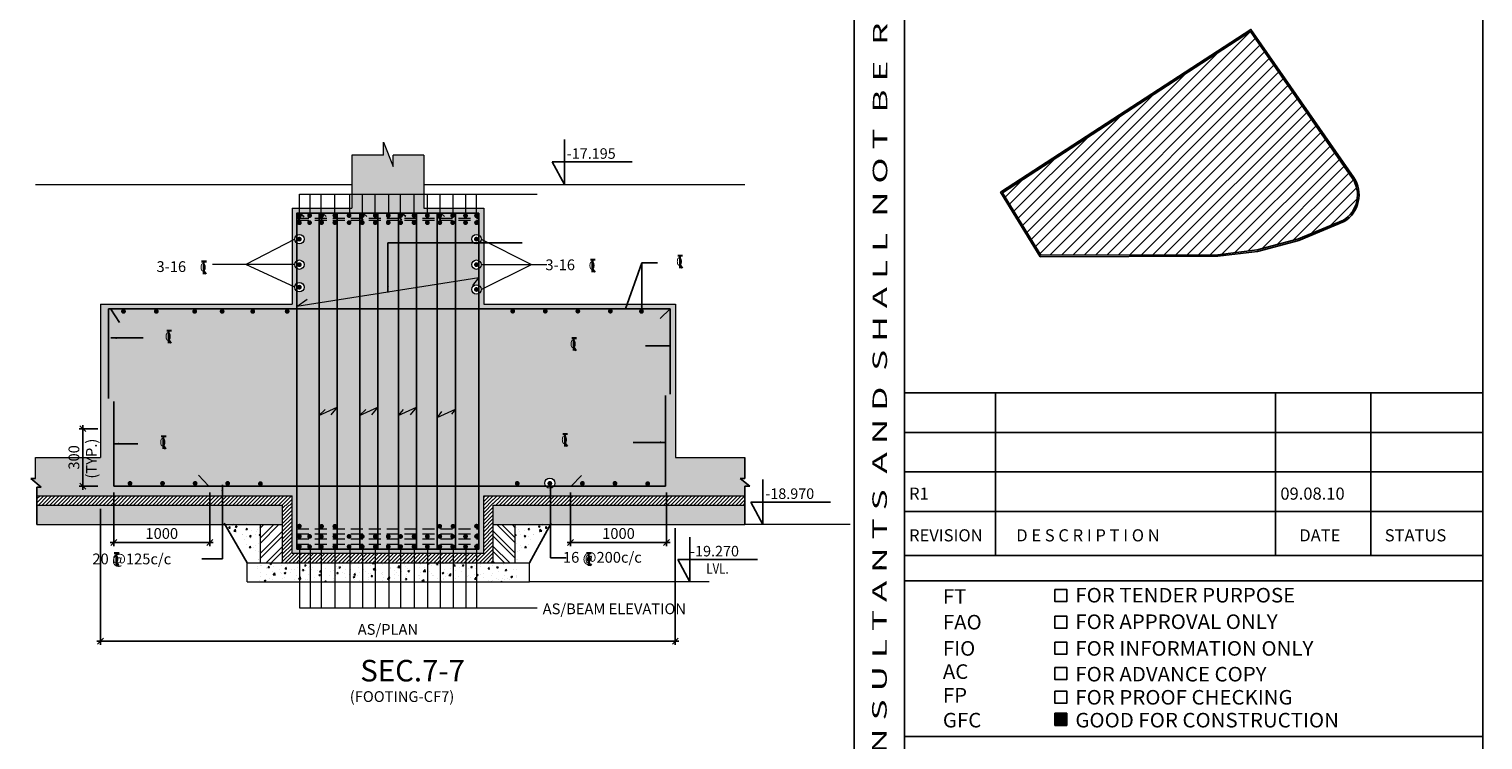
# Model space of a CAD drawing. Units: millimetres. Extents: x -685489 to 1349291, y -8258862 to -2389761.
# Drawn here: x -489401 to -459053, y -8202230 to -8187393 of the extents above; entities that cross this region are included whole.
import ezdxf
from ezdxf.enums import TextEntityAlignment as Align

# ---------------------------------------------------------------- set-up
doc = ezdxf.new("R2010")
doc.units = ezdxf.units.MM
doc.header["$LTSCALE"] = 1000
doc.header["$MEASUREMENT"] = 0
doc.header["$PDMODE"] = 35
doc.linetypes.add('HIDDEN', pattern=[0.375, 0.25, -0.125])
doc.layers.get('0').update_dxf_attribs({"linetype": 'CONTINUOUS'})
doc.layers.get('Defpoints').update_dxf_attribs({"linetype": 'CONTINUOUS'})
for name, color, linetype, lineweight in [('BEAM', 4, 'CONTINUOUS', 0), ('dim', 3, 'CONTINUOUS', 0), ('dim st', 3, 'CONTINUOUS', 9)]:
    doc.layers.add(name, color=color, linetype=linetype, lineweight=lineweight)
for name, color, linetype in [('BORDER', 5, 'CONTINUOUS'), ('COL DIM', 3, 'CONTINUOUS'), ('COLDIM', 3, 'CONTINUOUS'), ('GRID DIMEN', 3, 'CONTINUOUS'), ('HATCH', 33, 'CONTINUOUS'), ('LINE', 4, 'CONTINUOUS'), ('LOGO', 1, 'CONTINUOUS'), ('PEDESTAL', 3, 'CONTINUOUS'), ('RETAINING WALL', 1, 'CONTINUOUS'), ('RF', 1, 'CONTINUOUS'), ('SHADE', 252, 'CONTINUOUS'), ('TEXT', 2, 'CONTINUOUS'), ('TEXTT1', 2, 'CONTINUOUS')]:
    doc.layers.add(name, color=color, linetype=linetype)
doc.styles.add('KD', font='romand.shx', dxfattribs={"width": 0.8, "height": 225})
doc.styles.add('RAWAT', font='romand.shx', dxfattribs={"height": 115})
doc.styles.add('RD', font='romand.shx', dxfattribs={"height": 225})
doc.styles.add('RT', font='romant.shx', dxfattribs={"height": 300})
doc.linetypes.add('ZIGZAG', pattern='A,0.0001,-0.2,[131,ltypeshp.shx,S=0.2,R=0,X=-0.2,Y=0],-0.4,[131,ltypeshp.shx,S=0.2,R=180,X=0.2,Y=0],-0.2', length=0.8001)
doc.dimstyles.new('GR2', dxfattribs={"dimtxt": 225, "dimasz": 125, "dimexe": 75, "dimexo": 75, "dimgap": 75, "dimtad": 1, "dimdec": 0, "dimzin": 3, "dimdsep": 46, "dimtxsty": 'RD', "dimblk1": 'OBLIQUE', "dimblk2": 'OBLIQUE', "dimsah": 1, "dimcen": 0.0625, "dimdle": 75, "dimclrd": 3, "dimclre": 3, "dimclrt": 2, "dimadec": 0, "dimazin": 0, "dimtfac": 1, "dimtdec": 0, "dimtix": 1, "dimtmove": 0, "dimatfit": 3, "dimfxl": 0, "dimtolj": 1, "dimtzin": 0, "dimarcsym": 0})

# ---------------------------------------------------------------- blocks, each defined once
blk = doc.blocks.new('_OBLIQUE')
at = {"color": 0, "linetype": 'ByBlock'}
blk.add_line((-0.5, -0.5), (0.5, 0.5), dxfattribs=at)
blk = doc.blocks.new('T')
at = {"layer": 'LINE'}
for p, q in [((-27, 79), (39, 79)), ((-27, 72), (39, 72)), ((-2, 70), (-2, -99)), ((5, 70), (5, -99)), ((1, -61), (31, -100)), ((7, -57), (36, -96))]:
    blk.add_line(p, q, dxfattribs=at)
at = {"layer": 'LINE', "style": 'RAWAT'}
blk.add_text('0', height=115, dxfattribs=at).set_placement((-50, -63))
blk = doc.blocks.new('A$C685272DB')
at = {"layer": 'HATCH', "xscale": 1.5, "yscale": 1.5, "zscale": 45.73800000000001}
blk.add_blockref('T', (51, 150), dxfattribs=at)
blk = doc.blocks.new('*D1378')
at = {"layer": 'Defpoints', "color": 0}
for p in [(-487631, -8196992, 0), (-485631, -8196992, 0), (-485631, -8198109)]:
    blk.add_point(p, dxfattribs=at)
at = {"layer": 'LINE', "color": 3, "lineweight": -2}
for p, q in [((-487631, -8197067), (-487631, -8198184)), ((-485631, -8197067), (-485631, -8198184)), ((-487706, -8198109), (-485556, -8198109))]:
    blk.add_line(p, q, dxfattribs=at)
at = {"layer": 'LINE', "color": 3, "lineweight": -2, "xscale": 125, "yscale": 125, "zscale": 125, "rotation": 180}
blk.add_blockref('_OBLIQUE', (-487631, -8198109), dxfattribs=at)
at = {"layer": 'LINE', "color": 3, "lineweight": -2, "xscale": 125, "yscale": 125, "zscale": 125}
blk.add_blockref('_OBLIQUE', (-485631, -8198109), dxfattribs=at)
at = {"layer": 'LINE', "color": 2, "insert": (-486631, -8197921), "char_height": 225, "attachment_point": 5, "style": 'RD'}
blk.add_mtext('\\A1;1000', dxfattribs=at)
blk = doc.blocks.new('*D1379')
at = {"layer": 'Defpoints', "color": 0}
for p in [(-478097, -8196992, 0), (-476097, -8196992, 0), (-478097, -8198109)]:
    blk.add_point(p, dxfattribs=at)
at = {"layer": 'LINE', "color": 3, "lineweight": -2}
for p, q in [((-478097, -8197067), (-478097, -8198184)), ((-476097, -8197067), (-476097, -8198184)), ((-476022, -8198109), (-478172, -8198109))]:
    blk.add_line(p, q, dxfattribs=at)
at = {"layer": 'LINE', "color": 3, "lineweight": -2, "xscale": 125, "yscale": 125, "zscale": 125, "rotation": 180}
blk.add_blockref('_OBLIQUE', (-478097, -8198109), dxfattribs=at)
at = {"layer": 'LINE', "color": 3, "lineweight": -2, "xscale": 125, "yscale": 125, "zscale": 125}
blk.add_blockref('_OBLIQUE', (-476097, -8198109), dxfattribs=at)
at = {"layer": 'LINE', "color": 2, "insert": (-477097, -8197921), "char_height": 225, "attachment_point": 5, "style": 'RD'}
blk.add_mtext('\\A1;1000', dxfattribs=at)
blk = doc.blocks.new('*D1380')
at = {"layer": 'Defpoints', "color": 0}
for p in [(-488278, -8195733), (-487893, -8195733, 0), (-487893, -8196933, 0)]:
    blk.add_point(p, dxfattribs=at)
at = {"layer": 'PEDESTAL', "color": 3, "lineweight": -2}
for p, q in [((-487968, -8195733), (-488353, -8195733)), ((-488278, -8197008), (-488278, -8195658)), ((-487968, -8196933), (-488353, -8196933))]:
    blk.add_line(p, q, dxfattribs=at)
at = {"layer": 'PEDESTAL', "color": 3, "lineweight": -2, "xscale": 125, "yscale": 125, "zscale": 125}
for p, rotation in [((-488278, -8195733), 90), ((-488278, -8196933), 270)]:
    blk.add_blockref('_OBLIQUE', p, dxfattribs=dict(at, rotation=rotation))
at = {"layer": 'PEDESTAL', "color": 2, "insert": (-488465, -8196333), "char_height": 225, "attachment_point": 5, "rotation": 90, "style": 'RD'}
blk.add_mtext('\\A1;300', dxfattribs=at)
blk = doc.blocks.new('*D1381')
at = {"layer": 'Defpoints', "color": 0}
for p in [(-487911, -8197333, -95), (-475911, -8197733, -73), (-475911, -8200170)]:
    blk.add_point(p, dxfattribs=at)
at = {"layer": 'PEDESTAL', "color": 3, "lineweight": -2}
for p, q in [((-487911, -8197408), (-487911, -8200245)), ((-475911, -8197808), (-475911, -8200245)), ((-487986, -8200170), (-475836, -8200170))]:
    blk.add_line(p, q, dxfattribs=at)
at = {"layer": 'PEDESTAL', "color": 3, "lineweight": -2, "xscale": 125, "yscale": 125, "zscale": 125, "rotation": 180}
blk.add_blockref('_OBLIQUE', (-487911, -8200170), dxfattribs=at)
at = {"layer": 'PEDESTAL', "color": 3, "lineweight": -2, "xscale": 125, "yscale": 125, "zscale": 125}
blk.add_blockref('_OBLIQUE', (-475911, -8200170), dxfattribs=at)
at = {"layer": 'PEDESTAL', "color": 2, "insert": (-481911, -8199923), "char_height": 225, "attachment_point": 5, "style": 'RD'}
blk.add_mtext('\\A1;AS/PLAN', dxfattribs=at)

msp = doc.modelspace()

# ---------------------------------------------------------------- hatches: boundary and pattern name
at = {"layer": 'COL DIM', "ltscale": 350}
h = msp.add_hatch(dxfattribs=at)
h.set_pattern_fill('AR-CONC', color=256, scale=50, style=0)
h.set_pattern_definition([(50, (229231.87, -11495.35), (358.630091, -31.376067), [37.5, -412.5]), (355, (229231.87, -11495.35), (-69.375667, 376.096067), [30, -330]), (100.4514, (229261.75, -11497.97), (289.254691, 344.719771), [31.870095, -350.571056]), (46.1842, (229231.87, -11395.35), (533.620524, -82.759507), [56.25, -618.75]), (96.6356, (229276.34, -11402.25), (467.331353, 487.058935), [47.805144, -525.8565]), (351.1842, (229231.87, -11395.35), (467.330973, 487.0593), [45, -495]), (21, (229281.87, -11420.35), (298.453526, -201.309445), [37.5, -412.5]), (326, (229281.87, -11420.35), (121.657666, 362.575023), [30, -330]), (71.4514, (229306.74, -11437.13), (420.111314, 161.265248), [31.870095, -350.571056]), (37.5, (229231.87, -11495.35), (6.0799277, 166.446927), [0, -326, 0, -335, 0, -331.25]), (7.5, (229231.87, -11495.35), (131.5347687, 197.205856), [0, -191, 0, -318.5, 0, -126.25]), (327.5, (229120.37, -11495.35), (266.911218, -11.2774359), [0, -125, 0, -390, 0, -517.5]), (317.5, (229070.37, -11495.35), (291.593085, 50.052491), [0, -162.5, 0, -259, 0, -367.5])])
h.paths.add_polyline_path([(-484110.9, -8197733.1), (-484110.9, -8197337.1), (-489240, -8197333.6), (-489240.3, -8197733.1)])
h.paths.add_polyline_path([(-479710.9, -8197340), (-479710.9, -8197733.1), (-474459.5, -8197733.1), (-474459.5, -8197343.6)])
h = msp.add_hatch(dxfattribs=at)
h.set_pattern_fill('AR-CONC', color=256, scale=50, style=0)
h.set_pattern_definition([(50, (-201659.12, -130877.64), (358.630091, -31.376067), [37.5, -412.5]), (355, (-201659.12, -130877.64), (-69.375667, 376.096067), [30, -330]), (100.4514, (-201629.24, -130880.26), (289.254691, 344.719771), [31.870095, -350.571056]), (46.1842, (-201659.12, -130777.64), (533.620524, -82.759507), [56.25, -618.75]), (96.6356, (-201614.66, -130784.54), (467.331353, 487.058935), [47.805144, -525.8565]), (351.1842, (-201659.1, -130777.64), (467.330973, 487.0593), [45, -495]), (21, (-201609.12, -130802.64), (298.453526, -201.309445), [37.5, -412.5]), (326, (-201609.12, -130802.64), (121.657666, 362.575023), [30, -330]), (71.4514, (-201584.25, -130819.42), (420.111314, 161.265248), [31.870095, -350.571056]), (37.5, (-201659.12, -130877.64), (6.0799277, 166.446927), [0, -326, 0, -335, 0, -331.25]), (7.5, (-201659.12, -130877.64), (131.5347687, 197.205856), [0, -191, 0, -318.5, 0, -126.25]), (327.5, (-201770.62, -130877.64), (266.911218, -11.2774359), [0, -125, 0, -390, 0, -517.5]), (317.5, (-201820.62, -130877.64), (291.593085, 50.052491), [0, -162.5, 0, -259, 0, -367.5])])
h.paths.add_polyline_path([(-484570.9, -8197705.1), (-485325.3, -8197705.1), (-484643.8, -8198505.1), (-484570.9, -8198505.1)])
h = msp.add_hatch(dxfattribs=at)
h.set_pattern_fill('AR-CONC', color=256, scale=50, style=0)
h.set_pattern_definition([(130, (-762167.94, -130877.64), (-358.630091, -31.376067), [37.5, -412.5]), (185, (-762167.94, -130877.64), (69.375667, 376.096067), [30, -330]), (79.5486, (-762197.83, -130880.26), (-289.254691, 344.719771), [31.870095, -350.571056]), (133.8158, (-762167.94, -130777.64), (-533.620524, -82.759507), [56.25, -618.75]), (83.3644, (-762212.4, -130784.54), (-467.331353, 487.058935), [47.805144, -525.8565]), (188.8158, (-762167.94, -130777.64), (-467.330973, 487.0593), [45, -495]), (159, (-762217.94, -130802.64), (-298.453526, -201.309445), [37.5, -412.5]), (214, (-762217.94, -130802.64), (-121.657666, 362.575023), [30, -330]), (108.5486, (-762242.8, -130819.42), (-420.111314, 161.265248), [31.870095, -350.571056]), (142.5, (-762167.94, -130877.64), (-6.0799277, 166.446927), [0, -326, 0, -335, 0, -331.25]), (172.5, (-762167.94, -130877.64), (-131.5347687, 197.205856), [0, -191, 0, -318.5, 0, -126.25]), (212.5, (-762056.44, -130877.64), (-266.911218, -11.2774359), [0, -125, 0, -390, 0, -517.5]), (222.5, (-762006.44, -130877.64), (-291.593085, 50.052491), [0, -162.5, 0, -259, 0, -367.5])])
h.paths.add_polyline_path([(-479256.1, -8197705.1), (-478501.8, -8197705.1), (-479183.3, -8198505.1), (-479256.1, -8198505.1)])
h = msp.add_hatch(dxfattribs=at)
h.set_pattern_fill('AR-CONC', color=256, scale=50, style=0)
h.set_pattern_definition([(50, (-407853.42, -149480.16), (358.630091, -31.376067), [37.5, -412.5]), (355, (-407853.42, -149480.16), (-69.375667, 376.096067), [30, -330]), (100.4514, (-407823.53, -149482.78), (289.254691, 344.719771), [31.870095, -350.571056]), (46.1842, (-407853.4, -149380.16), (533.620524, -82.759507), [56.25, -618.75]), (96.6356, (-407808.95, -149387.06), (467.331353, 487.058935), [47.805144, -525.8565]), (351.1842, (-407853.4, -149380.16), (467.330973, 487.0593), [45, -495]), (21, (-407803.42, -149405.16), (298.453526, -201.309445), [37.5, -412.5]), (326, (-407803.42, -149405.16), (121.657666, 362.575023), [30, -330]), (71.4514, (-407778.55, -149421.94), (420.111314, 161.265248), [31.870095, -350.571056]), (37.5, (-407853.42, -149480.16), (6.0799277, 166.446927), [0, -326, 0, -335, 0, -331.25]), (7.5, (-407853.42, -149480.16), (131.5347687, 197.205856), [0, -191, 0, -318.5, 0, -126.25]), (327.5, (-407964.92, -149480.16), (266.911218, -11.2774359), [0, -125, 0, -390, 0, -517.5]), (317.5, (-408014.92, -149480.16), (291.593085, 50.052491), [0, -162.5, 0, -259, 0, -367.5])])
h.paths.add_polyline_path([(-479183.3, -8198533.1), (-484643.8, -8198533.1), (-484643.8, -8198933.1), (-479183.3, -8198933.1)])
at = {"layer": 'COLDIM'}
h = msp.add_hatch(dxfattribs=at)
h.set_pattern_fill('ANSI31', color=6, scale=53.030303, style=0)
h.set_pattern_definition([(45, (-692012.9, -7372383.16), (-119.056426, 119.056426), [])])
h.paths.add_polyline_path([(-464589.1, -8192101.5), (-463765.6, -8192001.6), (-462903.5, -8191771.8), (-461964.5, -8191382.7, 0.4230894), (-461776.6, -8190508.8), (-463904.1, -8187444.1), (-469078.9, -8190809.8), (-468280.5, -8192111.6)])
at = {"layer": 'dim'}
h = msp.add_hatch(dxfattribs=at)
h.set_pattern_fill('ANSI31', color=256, scale=450, style=0)
h.set_pattern_definition([(45, (229231.867, -11495.354), (-39.77475644, 39.77475644), [])])
h.paths.add_polyline_path([(-483910.9, -8197333.6), (-483910.9, -8197133.1), (-489240, -8197133.1), (-489240, -8197333.6)])
h.paths.add_polyline_path([(-479710.9, -8197133.1), (-479710.9, -8197333.6), (-474459.5, -8197333.6), (-474459.5, -8197133.1)])
h = msp.add_hatch(dxfattribs=at)
h.set_pattern_fill('ANSI31', color=256, scale=450, style=0)
h.set_pattern_definition([(45, (-407853.42, -149480.165), (-39.77475644, 39.77475644), [])])
h.paths.add_polyline_path([(-479710.9, -8197133.1), (-479910.9, -8197133.1), (-479910.9, -8198333.1), (-483910.9, -8198333.1), (-483910.9, -8197333.1), (-484110.9, -8197333.1), (-484110.9, -8198533.1), (-479710.9, -8198533.1)])
h = msp.add_hatch(dxfattribs=at)
h.set_pattern_fill('ANSI32', color=256, scale=600, style=0)
h.set_pattern_definition([(45, (-407853.42, -149480.16), (-159.099026, 159.099026), []), (45, (-407747.35, -149480.16), (-159.099026, 159.099026), [])])
h.paths.add_polyline_path([(-484110.9, -8197733.1), (-484570.9, -8197733.1), (-484570.9, -8198533.1), (-484110.9, -8198533.1)])
h = msp.add_hatch(dxfattribs=at)
h.set_pattern_fill('ANSI32', color=256, scale=600, style=0)
h.set_pattern_definition([(135, (-555968.82, -149480.16), (159.099026, 159.099026), []), (135, (-556074.89, -149480.16), (159.099026, 159.099026), [])])
h.paths.add_polyline_path([(-479711.3, -8197733.1), (-479251.3, -8197733.1), (-479251.3, -8198533.1), (-479711.3, -8198533.1)])
msp.add_hatch(color=6, dxfattribs=at).paths.add_polyline_path([(-467742, -8201673.8), (-467988.1, -8201673.8), (-467988.1, -8201928.3), (-467742, -8201928.3)])
at = {"layer": 'SHADE'}
h = msp.add_hatch(color=256, dxfattribs=at)
h.paths.add_polyline_path([(-481161.7, -8190021.8), (-481801.9, -8190021.8), (-481801.9, -8190262.9), (-481999.6, -8189752.3), (-481999.6, -8190021.8), (-482661.7, -8190021.8), (-482661.7, -8190840), (-481161.7, -8190840)])
h.paths.add_polyline_path([(-481890.8, -8190840), (-482173.7, -8190840), (-482173.7, -8191133.1), (-481890.8, -8191133.1)])
h.paths.add_polyline_path([(-482173.7, -8190840), (-482438.9, -8190840), (-482438.9, -8191133.1), (-482173.7, -8191133.1)])
h.paths.add_polyline_path([(-482438.9, -8190840), (-482661.7, -8190840), (-482661.7, -8191133.1), (-482438.9, -8191133.1)])
h.paths.add_polyline_path([(-481645.5, -8190840), (-481890.8, -8190840), (-481890.8, -8191133.1), (-481645.5, -8191133.1)])
h.paths.add_polyline_path([(-481360.3, -8190840), (-481645.5, -8190840), (-481645.5, -8191133.1), (-481360.3, -8191133.1)])
h.paths.add_polyline_path([(-481161.7, -8190840), (-481360.3, -8190840), (-481360.3, -8191133.1), (-481161.7, -8191133.1)])
h = msp.add_hatch(color=256, dxfattribs=at)
h.paths.add_polyline_path([(-475910.9, -8193133.1), (-479910.9, -8193133.1), (-479910.9, -8192800.9), (-479964.9, -8192827.5, -1), (-480160.6, -8192827.5, -1), (-479964.9, -8192827.5), (-479910.9, -8192800.9), (-479910.9, -8192309.8), (-479964.9, -8192309.8, -1), (-480160.6, -8192309.8, -1), (-479964.9, -8192309.8), (-479910.9, -8192309.8), (-479910.9, -8191803.9), (-479964.9, -8191776.5, -1), (-480160.6, -8191776.5, -1), (-479964.9, -8191776.5), (-479910.9, -8191803.9), (-479910.9, -8191133.1), (-483910.9, -8191133.1), (-483910.9, -8191805.1), (-483856.3, -8191776.5, -1), (-483660.6, -8191776.5, -1), (-483856.3, -8191776.5), (-483910.9, -8191805.1), (-483910.9, -8192309.8), (-483856.3, -8192309.8, -1), (-483660.6, -8192309.8, -1), (-483856.3, -8192309.8), (-483910.9, -8192309.8), (-483910.9, -8192755.2), (-483856.3, -8192780.4, -1), (-483660.6, -8192780.4, -1), (-483856.3, -8192780.4), (-483910.9, -8192755.2), (-483910.9, -8193133.1), (-487910.9, -8193133.1), (-487910.9, -8196333.1), (-489264.4, -8196333.1), (-489264.4, -8196769.9), (-489362.4, -8196769.9), (-489150, -8196954.1), (-489239.9, -8196955.1), (-489240, -8197133.1), (-483910.9, -8197133.1), (-483910.9, -8198333.1), (-479910.9, -8198333.1), (-479910.9, -8197133.1), (-474459.5, -8197133.1), (-474459.5, -8196934.1), (-474358.6, -8196934.1), (-474557.5, -8196769.9), (-474459.5, -8196769.9), (-474459.5, -8196333.1), (-475910.9, -8196333.1)])
h.paths.add_polyline_path([(-478026.8, -8194054.4), (-478037.3, -8194040.4), (-478037.3, -8193837.4), (-478026.8, -8193837.4)], flags=0)
h.paths.add_polyline_path([(-478210, -8195838.4), (-478210, -8196055.4), (-478220.5, -8196041.4), (-478220.5, -8195838.4)], flags=0)
h.paths.add_polyline_path([(-478426.5, -8196869.4, -1), (-478635.4, -8196869.4, -1)], flags=16)
h.paths.add_polyline_path([(-486491.1, -8193885.8), (-486491.1, -8193682.8), (-486480.6, -8193682.8), (-486480.6, -8193899.8)], flags=0)
h.paths.add_polyline_path([(-486592.8, -8195888.9), (-486592.8, -8196105.9), (-486603.3, -8196091.9), (-486603.3, -8195888.9)], flags=0)
h.paths.add_polyline_path([(-478311.3, -8196094.2), (-478110, -8196094.2), (-478110, -8195835.5), (-478311.3, -8195835.5)], flags=8)
h.paths.add_polyline_path([(-486694.1, -8196144.7), (-486492.9, -8196144.7), (-486492.9, -8195886), (-486694.1, -8195886)], flags=8)
h.paths.add_polyline_path([(-486581.9, -8193938.7), (-486380.7, -8193938.7), (-486380.7, -8193679.9), (-486581.9, -8193679.9)], flags=8)
h.paths.add_polyline_path([(-478128.1, -8194093.2), (-477926.9, -8194093.2), (-477926.9, -8193834.5), (-478128.1, -8193834.5)], flags=8)
h.paths.add_polyline_path([(-488633.9, -8196678.3), (-488633.9, -8195987.3), (-488296.4, -8195987.3), (-488296.4, -8196678.3)], flags=24)
h.paths.add_polyline_path([(-487825.9, -8196828.9), (-487825.9, -8195703.9), (-488340.2, -8195703.9), (-488340.2, -8196828.9)], flags=24)
h.paths.add_polyline_path([(-478604.1, -8194227.9), (-476504.1, -8194227.9), (-476504.1, -8193713.7), (-478604.1, -8193713.7)], flags=24)
h.paths.add_polyline_path([(-487057.9, -8194073.3), (-484957.9, -8194073.3), (-484957.9, -8193559.1), (-487057.9, -8193559.1)], flags=24)
h.paths.add_polyline_path([(-487203.3, -8196279.4), (-485071.1, -8196279.4), (-485071.1, -8195765.1), (-487203.3, -8195765.1)], flags=24)
h.paths.add_polyline_path([(-478819.8, -8196251.3), (-476687.7, -8196251.3), (-476687.7, -8195737), (-478819.8, -8195737)], flags=24)

# ---------------------------------------------------------------- linework, layer by layer
at = {"layer": 'BEAM'}
for p, q in [((-481999.6, -8189752.3, 69.2), (-481801.9, -8190262.9, 69.2)), ((-481999.6, -8190021.8, 69.2), (-481999.6, -8189752.3, 69.2)), ((-481999.6, -8190021.8, 69.2), (-482661.7, -8190021.8, 69.2)), ((-481801.9, -8190262.9, 69.2), (-481801.9, -8190021.8, 69.2)), ((-481161.7, -8190021.8, 69.2), (-481801.9, -8190021.8, 69.2)), ((-489265.4, -8190633.6, 13.6), (-482661.7, -8190633.7, -21.4)), ((-481161.7, -8190633.7, -29.4), (-474460.4, -8190633.8, -64.9))]:
    msp.add_line(p, q, dxfattribs=at)
at = {"layer": 'BEAM', "linetype": 'Continuous'}
for p, q in [((-482661.7, -8190021.8, 69.2), (-482661.7, -8191133.1, 69.2)), ((-481161.7, -8190021.8, 69.2), (-481161.7, -8191133.1, 69.2)), ((-483910.9, -8191133.1, 203.6), (-483910.9, -8193133.1, 203.6)), ((-483910.9, -8191133.1, 153.2), (-482661.7, -8191133.1, 69.2)), ((-481161.7, -8191133.1, 69.2), (-479910.9, -8191133.1, 91.7)), ((-479910.9, -8191133.1, 203.6), (-479910.9, -8193133.1, 203.6)), ((-487910.9, -8193133.1, 203.6), (-487910.9, -8196333.1, 203.6)), ((-487910.9, -8193133.1, 203.6), (-483910.9, -8193133.1, 94.1)), ((-479910.9, -8193133.1, 91.7), (-475910.9, -8193133.1, 203.6)), ((-475910.9, -8193133.1, 203.6), (-475910.9, -8196333.1, 203.6)), ((-489264.4, -8196333.1, 203.6), (-487910.9, -8196333.1, 203.6)), ((-489264.4, -8196769.9, 203.6), (-489264.4, -8196333.1, 203.6)), ((-475910.9, -8196333.1, 203.6), (-474459.5, -8196333.1, 203.6)), ((-489240, -8197133.1, 203.6), (-483910.9, -8197133.1, 203.6)), ((-489240, -8197333.1, 203.6), (-484110.9, -8197333.1, 203.6)), ((-484110.9, -8198533.1, 203.6), (-484110.9, -8197333.1, 203.6)), ((-483910.9, -8198333.1, 203.6), (-483910.9, -8197133.1, 203.6)), ((-479910.9, -8197133.1, 203.6), (-474459.5, -8197133.1, 203.6)), ((-479910.9, -8198333.1, 203.6), (-479910.9, -8197133.1, 203.6)), ((-479710.9, -8197333.1, 203.6), (-474459.5, -8197333.1, 203.6)), ((-479710.9, -8198533.1, 203.6), (-479710.9, -8197333.1, 203.6)), ((-489240.3, -8197733.1, 203.6), (-484110.9, -8197733.1, 203.6)), ((-484570.9, -8198533.1, 203.6), (-484570.9, -8197733.1, 203.6)), ((-479710.9, -8197733.1, 203.6), (-474459.5, -8197733.1, 203.6)), ((-479251.3, -8198533.1, 203.6), (-479251.3, -8197733.1, 203.6)), ((-483910.9, -8198333.1, 203.6), (-479910.9, -8198333.1, 203.6)), ((-484849, -8198533.1, 203.6), (-478958.5, -8198533.1, 203.6)), ((-484849, -8198933.1, 203.6), (-484849, -8198533.1, 203.6)), ((-478958.5, -8198933.1, 203.6), (-478958.5, -8198533.1, 203.6)), ((-484849, -8198933.1, 203.6), (-478958.5, -8198933.1, 203.6))]:
    msp.add_line(p, q, dxfattribs=at)
at = {"layer": 'BEAM', "color": 6, "linetype": 'HIDDEN'}
for p, q in [((-483810.9, -8191341.3, 196.9), (-480010.9, -8191341.3, -58.5)), ((-483810.9, -8191382.9, 196.9), (-480010.9, -8191382.9, -58.5)), ((-483810.9, -8197822.3, 254.1), (-480010.9, -8197822.3, 254.1)), ((-483810.9, -8197928.3, 254.1), (-480010.9, -8197928.3, 254.1)), ((-483810.9, -8198034.4, 254.1), (-480010.9, -8198034.4, 254.1)), ((-483810.9, -8198140.4, 254.1), (-480010.9, -8198140.4, 254.1))]:
    msp.add_line(p, q, dxfattribs=at)
at = {"layer": 'BORDER'}
for p, q in [((-472179.2, -8224334.5, -67.2), (-472179.2, -8161334.5, -67.2)), ((-471128.4, -8224334.5, -67.2), (-471128.4, -8161334.5, -67.2)), ((-471128.4, -8194988.4, -67.2), (-459053.4, -8194988.4, -67.2)), ((-459053.4, -8198908, -67.2), (-471128.4, -8198908, -67.2)), ((-459053.4, -8202155.7, -67.2), (-471128.4, -8202155.7, -67.2))]:
    msp.add_line(p, q, dxfattribs=at)
at = {"layer": 'BORDER', "color": 4}
for p, q in [((-469230.1, -8194988.4, -67.2), (-469230.1, -8198379.9, -67.2)), ((-463384.1, -8194988.4, -67.2), (-463384.1, -8198379.9, -67.2)), ((-461395.1, -8194988.4, -67.2), (-461395.1, -8198379.9, -67.2)), ((-471128.4, -8195812.9, -67.2), (-459053.4, -8195812.9, -67.2)), ((-471128.4, -8196637.3, -67.2), (-459482, -8196637.3, -67.2)), ((-471128.4, -8196637.3, -67.2), (-459053.4, -8196637.3, -67.2)), ((-471128.4, -8197461.8, -67.2), (-459053.4, -8197461.8, -67.2)), ((-471128.4, -8198379.9, -67.2), (-459053.4, -8198379.9, -67.2))]:
    msp.add_line(p, q, dxfattribs=at)
at = {"layer": 'BORDER', "elevation": -67.2}
msp.add_lwpolyline([(-564053.4, -8224334.5), (-459053.4, -8224334.5), (-459053.4, -8161334.5), (-564053.4, -8161334.5)], close=True, dxfattribs=at)
at = {"layer": 'dim', "color": 3}
for p, q in [((-483856.3, -8191776.5, 304.6), (-484874.7, -8192309.8, 304.6)), ((-479964.9, -8191776.5, 304.6), (-478914.1, -8192309.8, 304.6)), ((-483856.3, -8192309.8, 304.6), (-485571.7, -8192309.8, 304.6)), ((-483856.3, -8192780.4, 304.6), (-484874.7, -8192309.8, 304.6)), ((-479964.9, -8192827.5, 304.6), (-478914.1, -8192309.8, 304.6)), ((-479964.9, -8192309.8, 304.6), (-478594.9, -8192309.8, 304.6))]:
    msp.add_line(p, q, dxfattribs=at)
at = {"layer": 'dim', "ltscale": 350}
for p, q in [((-472258.4, -8197733.1, 203.6), (-474459.5, -8197733.1, 203.6)), ((-475203.5, -8198933.1, 203.6), (-478958.5, -8198933.1, 203.6))]:
    msp.add_line(p, q, dxfattribs=at)
at = {"layer": 'dim'}
for points, elevation in [([(-483758.4, -8191287.4), (-483758.4, -8190840), (-478796.1, -8190840)], 254.1), ([(-483530.8, -8191282.2), (-483530.8, -8190840)], 254.1), ([(-483300.9, -8191282.2), (-483300.9, -8190840)], 254.1), ([(-483018, -8191282.2), (-483018, -8190840)], 254.1), ([(-482702, -8191282.2), (-482702, -8190840)], 254.1), ([(-482438.9, -8191282.2), (-482438.9, -8190840)], 254.1), ([(-482173.7, -8191282.2), (-482173.7, -8190840)], 254.1), ([(-481890.8, -8191282.2), (-481890.8, -8190840)], 254.1), ([(-481645.5, -8191282.2), (-481645.5, -8190840)], 254.1), ([(-481360.3, -8191282.2), (-481360.3, -8190840)], 254.1), ([(-481081.9, -8191282.2), (-481081.9, -8190840)], 254.1), ([(-480819.1, -8191282.2), (-480819.1, -8190840)], 254.1), ([(-480549.3, -8191282.2), (-480549.3, -8190840)], 254.1), ([(-480284.3, -8191282.2), (-480284.3, -8190840)], 254.1), ([(-480060.8, -8191284.8), (-480060.8, -8190840)], 254.1), ([(-480140.8, -8192742.4), (-480010.9, -8192581.4), (-483810.9, -8193182.3), (-483595.6, -8193031.5)], 304.6), ([(-483218, -8195331), (-483350.6, -8195456.5), (-482968.3, -8195282.9), (-483101.6, -8195447.5)], 254.1), ([(-482371.1, -8195330.6), (-482503.7, -8195456.2), (-482121.4, -8195282.5), (-482254.7, -8195447.2)], 254.1), ([(-481594.2, -8195330.3), (-481695.3, -8195455.9), (-481313.1, -8195282.2), (-481446.3, -8195446.9)], 254.1), ([(-480792.3, -8195376.4), (-480883, -8195502), (-480500.8, -8195328.4), (-480583.8, -8195431)], 254.1), ([(-483758.4, -8198194.7), (-483758.4, -8199474.5), (-478796.1, -8199474.5)], 254.1), ([(-483530.8, -8198197.3), (-483530.8, -8199474.5)], 254.1), ([(-483300.9, -8198197.3), (-483300.9, -8199474.5)], 254.1), ([(-483018, -8198197.3), (-483018, -8199474.5)], 254.1), ([(-482702, -8198197.3), (-482702, -8199474.5)], 254.1), ([(-482438.9, -8198197.3), (-482438.9, -8199474.5)], 254.1), ([(-482173.7, -8198197.3), (-482173.7, -8199474.5)], 254.1), ([(-481890.8, -8198197.3), (-481890.8, -8199474.5)], 254.1), ([(-481645.5, -8198197.3), (-481645.5, -8199474.5)], 254.1), ([(-481360.3, -8198197.3), (-481360.3, -8199474.5)], 254.1), ([(-481081.9, -8198197.3), (-481081.9, -8199474.5)], 254.1), ([(-480819.1, -8198197.3), (-480819.1, -8199474.5)], 254.1), ([(-480549.3, -8198197.3), (-480549.3, -8199474.5)], 254.1), ([(-480284.3, -8198197.3), (-480284.3, -8199474.5)], 254.1), ([(-480060.8, -8198194.7), (-480060.8, -8199471.9)], 254.1)]:
    msp.add_lwpolyline(points, dxfattribs=dict(at, elevation=elevation))
at = {"layer": 'dim', "color": 3}
for centre in [(-483758.4, -8191776.5, 304.6), (-480062.8, -8191776.5, 304.6), (-483758.4, -8192309.8, 304.6), (-480062.8, -8192309.8, 304.6), (-483758.4, -8192780.4, 304.6), (-480062.8, -8192827.5, 304.6)]:
    msp.add_circle(centre, 97.9, dxfattribs=at)
at = {"layer": 'dim'}
msp.add_circle((-478531, -8196869.4, 69.3), 104.4, dxfattribs=at)
at = {"layer": 'GRID DIMEN', "linetype": 'ZIGZAG', "ltscale": 0.2}
for p, q in [((-484849, -8198533.1, 203.6), (-485325.3, -8197705.1, 203.6)), ((-478958.5, -8198533.1, 203.6), (-478501.8, -8197705.1, 203.6))]:
    msp.add_line(p, q, dxfattribs=at)
at = {"layer": 'LINE', "color": 1}
for p, q in [((-478227.6, -8189697.7, -25), (-478227.6, -8190633.7, -25)), ((-478481.6, -8190164.9, -25), (-476814.6, -8190164.9, -25)), ((-478227.6, -8190633.7, -25), (-478481.6, -8190164.9, -25)), ((-474084, -8196797.1, 203.6), (-474084, -8197733.1, 203.6)), ((-474338, -8197264.3, 203.6), (-472671, -8197264.3, 203.6)), ((-474084, -8197733.1, 203.6), (-474338, -8197264.3, 203.6)), ((-475605.5, -8197997.1, 203.6), (-475605.5, -8198933.1, 203.6)), ((-475859.5, -8198464.3, 203.6), (-474192.5, -8198464.3, 203.6)), ((-475605.5, -8198933.1, 203.6), (-475859.5, -8198464.3, 203.6))]:
    msp.add_line(p, q, dxfattribs=at)
at = {"layer": 'LINE', "color": 4}
for p, q in [((-474459.5, -8196333.1, 203.6), (-474459.5, -8196769.9, 203.6)), ((-489362.4, -8196769.9, 203.6), (-489150, -8196954.1, 203.6)), ((-489264.4, -8196769.9, 203.6), (-489362.4, -8196769.9, 203.6)), ((-474557.5, -8196769.9, 203.6), (-474358.6, -8196934.1, 203.6)), ((-474459.5, -8196769.9, 203.6), (-474557.5, -8196769.9, 203.6)), ((-489239.9, -8196954.1, 203.6), (-489240.3, -8197733.1, 203.6)), ((-489150, -8196954.1, 203.6), (-489239.9, -8196954.1, 203.6)), ((-474459.5, -8196934.1, 203.6), (-474459.5, -8197733.1, 203.6)), ((-474358.6, -8196934.1, 203.6), (-474459.5, -8196934.1, 203.6))]:
    msp.add_line(p, q, dxfattribs=at)
at = {"layer": 'LOGO', "color": 2, "elevation": -67.2}
for points in [[(-467988.1, -8199087.4), (-467742, -8199087.4), (-467742, -8199341.9), (-467988.1, -8199341.9)], [(-467988.1, -8199643.4), (-467742, -8199643.4), (-467742, -8199897.9), (-467988.1, -8199897.9)], [(-467988.1, -8200186.2), (-467742, -8200186.2), (-467742, -8200440.7), (-467988.1, -8200440.7)], [(-467988.1, -8200714.7), (-467742, -8200714.7), (-467742, -8200969.1), (-467988.1, -8200969.1)], [(-467988.1, -8201210.9), (-467742, -8201210.9), (-467742, -8201465.4), (-467988.1, -8201465.4)], [(-467988.1, -8201673.8), (-467742, -8201673.8), (-467742, -8201928.3), (-467988.1, -8201928.3)]]:
    msp.add_lwpolyline(points, close=True, dxfattribs=at)
at = {"layer": 'RETAINING WALL', "color": 2, "linetype": 'Continuous', "ltscale": 1.5, "elevation": -67.2}
for points in [[(-468298.3, -8192143.5), (-469122.2, -8190800), (-463895.5, -8187400.6), (-461750.3, -8190490.9, -0.4244253), (-461949.9, -8191411.1), (-462893.3, -8191802), (-463759.6, -8192032.9), (-464587.1, -8192133.4)], [(-468280.5, -8192111.6), (-469078.9, -8190809.8), (-463904.1, -8187444.1), (-461776.6, -8190508.8, -0.4230894), (-461964.5, -8191382.7), (-462903.5, -8191771.8), (-463765.6, -8192001.6), (-464589.1, -8192101.5)]]:
    msp.add_lwpolyline(points, format="xyb", close=True, dxfattribs=at)
at = {"layer": 'RF'}
for p, q in [((-483806.1, -8191301.3, 254.1), (-483746, -8191385.9, 254.1)), ((-483740.4, -8191239.7, 254.1), (-483658.2, -8191314, 254.1)), ((-483347, -8191292.6, 254.1), (-483286.9, -8191377.2, 254.1)), ((-483281.3, -8191231, 254.1), (-483199.1, -8191305.3, 254.1)), ((-482495.6, -8191293.4, 254.1), (-482435.5, -8191378, 254.1)), ((-482430, -8191231.8, 254.1), (-482347.7, -8191306.1, 254.1)), ((-481687.3, -8191293.4, 254.1), (-481627.2, -8191378, 254.1)), ((-481621.6, -8191231.8, 254.1), (-481539.4, -8191306.1, 254.1)), ((-480875, -8191293.4, 254.1), (-480814.9, -8191378, 254.1)), ((-480809.3, -8191231.8, 254.1), (-480727.1, -8191306.1, 254.1)), ((-487744.4, -8193233.1, 203.6), (-476020.2, -8193233.1, 203.6)), ((-487744.4, -8193233.1, 203.6), (-487744.4, -8195106.5, 203.6)), ((-487697, -8193237, 203.7), (-487510.8, -8193515.9, 203.7)), ((-476020.2, -8193233.1, 203.6), (-476225.5, -8193433.3, 203.6)), ((-476020.2, -8193233.1, 203.6), (-476020.2, -8195015.7, 203.6)), ((-487632.1, -8195167.2, 203.6), (-487632.1, -8196932.8, 203.6)), ((-476115.9, -8195041.6, 203.6), (-476115.9, -8196932.8, 203.6)), ((-485654, -8196927.8, 67.7), (-485867.5, -8196702.1, 67.7)), ((-478082.5, -8196933.1, 69.3), (-477869, -8196707.4, 69.3)), ((-487632.1, -8196932.8, 203.6), (-476115.9, -8196932.8, 203.6))]:
    msp.add_line(p, q, dxfattribs=at)
at = {"layer": 'RF', "elevation": 254.1}
for points in [[(-480010.9, -8191233.1), (-483810.9, -8191233.1), (-483810.9, -8198246.4), (-480010.9, -8198246.4)], [(-482969.4, -8191233.1), (-483346.9, -8191233.1), (-483346.9, -8198246.4), (-482967.2, -8198246.4)], [(-482122.6, -8191233.1), (-482500, -8191233.1), (-482500, -8198246.4), (-482120.3, -8198246.4)], [(-481314.2, -8191233.1), (-481691.7, -8191233.1), (-481691.7, -8198246.4), (-481312, -8198246.4)], [(-480501.9, -8191233.1), (-480879.3, -8191233.1), (-480879.3, -8198246.4), (-480499.6, -8198246.4)]]:
    msp.add_lwpolyline(points, close=True, dxfattribs=at)
at = {"layer": 'RF', "color": 4, "const_width": 50}
for points, elevation in [([(-483783.4, -8191287.4, -1), (-483733.4, -8191287.4, -1)], 254.1), ([(-483571, -8191284.8, -1), (-483521, -8191284.8, -1)], 254.1), ([(-483320.3, -8191284, -1), (-483270.3, -8191284, -1)], 254.1), ([(-483042.7, -8191284.8, -1), (-482992.7, -8191284.8, -1)], 254.1), ([(-482745.7, -8191284.8, -1), (-482695.7, -8191284.8, -1)], 254.1), ([(-482471.1, -8191284.8, -1), (-482421.1, -8191284.8, -1)], 254.1), ([(-482198.7, -8191284.8, -1), (-482148.7, -8191284.8, -1)], 254.1), ([(-481928.5, -8191284.8, -1), (-481878.5, -8191284.8, -1)], 254.1), ([(-481670.5, -8191284.8, -1), (-481620.5, -8191284.8, -1)], 254.1), ([(-481389.9, -8191284.8, -1), (-481339.9, -8191284.8, -1)], 254.1), ([(-481112.1, -8191284.8, -1), (-481062.1, -8191284.8, -1)], 254.1), ([(-480852.7, -8191284.8, -1), (-480802.7, -8191284.8, -1)], 254.1), ([(-480583.8, -8191284.8, -1), (-480533.8, -8191284.8, -1)], 254.1), ([(-480315.5, -8191284.8, -1), (-480265.5, -8191284.8, -1)], 254.1), ([(-480085.8, -8191287.4, -1), (-480035.8, -8191287.4, -1)], 254.1), ([(-483783.4, -8191434.8, -1), (-483733.4, -8191434.8, -1)], 254.1), ([(-483571, -8191432.2, -1), (-483521, -8191432.2, -1)], 254.1), ([(-483320.3, -8191431.4, -1), (-483270.3, -8191431.4, -1)], 254.1), ([(-483042.7, -8191432.2, -1), (-482992.7, -8191432.2, -1)], 254.1), ([(-482745.7, -8191432.2, -1), (-482695.7, -8191432.2, -1)], 254.1), ([(-482471.1, -8191432.2, -1), (-482421.1, -8191432.2, -1)], 254.1), ([(-482198.7, -8191432.2, -1), (-482148.7, -8191432.2, -1)], 254.1), ([(-481928.5, -8191432.2, -1), (-481878.5, -8191432.2, -1)], 254.1), ([(-481670.5, -8191432.2, -1), (-481620.5, -8191432.2, -1)], 254.1), ([(-481389.9, -8191432.2, -1), (-481339.9, -8191432.2, -1)], 254.1), ([(-481112.1, -8191432.2, -1), (-481062.1, -8191432.2, -1)], 254.1), ([(-480852.7, -8191432.2, -1), (-480802.7, -8191432.2, -1)], 254.1), ([(-480583.8, -8191432.2, -1), (-480533.8, -8191432.2, -1)], 254.1), ([(-480315.5, -8191432.2, -1), (-480265.5, -8191432.2, -1)], 254.1), ([(-480085.8, -8191434.8, -1), (-480035.8, -8191434.8, -1)], 254.1), ([(-483783.4, -8191776.5, -1), (-483733.4, -8191776.5, -1)], 304.6), ([(-480037.8, -8191776.5, 1), (-480087.8, -8191776.5, 1)], 304.6), ([(-483783.4, -8192309.8, -1), (-483733.4, -8192309.8, -1)], 304.6), ([(-480037.8, -8192309.8, 1), (-480087.8, -8192309.8, 1)], 304.6), ([(-483783.4, -8192780.4, -1), (-483733.4, -8192780.4, -1)], 304.6), ([(-480037.8, -8192827.5, 1), (-480087.8, -8192827.5, 1)], 304.6), ([(-487455.1, -8193284.7, -1), (-487405.1, -8193284.7, -1)], 69.2), ([(-486770.2, -8193284.7, -1), (-486720.2, -8193284.7, -1)], 203.6), ([(-485968.5, -8193284.7, -1), (-485918.5, -8193284.7, -1)], 203.6), ([(-485396.2, -8193284.7, -1), (-485346.2, -8193284.7, -1)], 203.6), ([(-484757.1, -8193284.7, -1), (-484707.1, -8193284.7, -1)], 203.6), ([(-484038.1, -8193284.7, -1), (-483988.1, -8193284.7, -1)], 203.6), ([(-479330.5, -8193280.2, -1), (-479280.5, -8193280.2, -1)], 203.6), ([(-478650.8, -8193280.2, -1), (-478600.8, -8193280.2, -1)], 203.6), ([(-477971.1, -8193280.2, -1), (-477921.1, -8193280.2, -1)], 203.6), ([(-477291.3, -8193280.2, -1), (-477241.3, -8193280.2, -1)], 203.6), ([(-476643.3, -8193284.7, -1), (-476593.3, -8193284.7, -1)], 69.2), ([(-487319.4, -8196875.1, -1), (-487269.4, -8196875.1, -1)], 338), ([(-486639.7, -8196875.1, -1), (-486589.7, -8196875.1, -1)], 338), ([(-485960, -8196875.1, -1), (-485910, -8196875.1, -1)], 338), ([(-485280.3, -8196875.1, -1), (-485230.3, -8196875.1, -1)], 338), ([(-484597, -8196881.2, -1), (-484547, -8196881.2, -1)], 203.6), ([(-479235.3, -8196875.1, -1), (-479185.3, -8196875.1, -1)], 203.6), ([(-478555.6, -8196875.1, -1), (-478505.6, -8196875.1, -1)], 203.6), ([(-477875.9, -8196875.1, -1), (-477825.9, -8196875.1, -1)], 203.6), ([(-477196.2, -8196875.1, -1), (-477146.2, -8196875.1, -1)], 203.6), ([(-476512.9, -8196881.2, -1), (-476462.9, -8196881.2, -1)], 69.2), ([(-483783.4, -8197768.1, 1), (-483733.4, -8197768.1, 1)], 254.1), ([(-483320.2, -8197771.9, 1), (-483270.2, -8197771.9, 1)], 254.1), ([(-483042.6, -8197770.7, 1), (-482992.6, -8197770.7, 1)], 254.1), ([(-480854, -8197770.7, 1), (-480804, -8197770.7, 1)], 254.1), ([(-480575.9, -8197770.7, 1), (-480525.9, -8197770.7, 1)], 254.1), ([(-480085.8, -8197768.1, 1), (-480035.8, -8197768.1, 1)], 254.1), ([(-483783.4, -8197980.1, 1), (-483733.4, -8197980.1, 1)], 254.1), ([(-483571, -8197982.7, 1), (-483521, -8197982.7, 1)], 254.1), ([(-483325.4, -8197983.9, 1), (-483275.4, -8197983.9, 1)], 254.1), ([(-483042.7, -8197982.7, 1), (-482992.7, -8197982.7, 1)], 254.1), ([(-482745.7, -8197982.7, 1), (-482695.7, -8197982.7, 1)], 254.1), ([(-482471.1, -8197982.7, 1), (-482421.1, -8197982.7, 1)], 254.1), ([(-482198.7, -8197982.7, 1), (-482148.7, -8197982.7, 1)], 254.1), ([(-481928.5, -8197982.7, 1), (-481878.5, -8197982.7, 1)], 254.1), ([(-481670.5, -8197982.7, 1), (-481620.5, -8197982.7, 1)], 254.1), ([(-481389.9, -8197982.7, 1), (-481339.9, -8197982.7, 1)], 254.1), ([(-481112.1, -8197982.7, 1), (-481062.1, -8197982.7, 1)], 254.1), ([(-480852.7, -8197982.7, 1), (-480802.7, -8197982.7, 1)], 254.1), ([(-480583.8, -8197982.7, 1), (-480533.8, -8197982.7, 1)], 254.1), ([(-480315.5, -8197982.7, 1), (-480265.5, -8197982.7, 1)], 254.1), ([(-480085.8, -8197980.1, 1), (-480035.8, -8197980.1, 1)], 254.1), ([(-483783.4, -8198192.1, 1), (-483733.4, -8198192.1, 1)], 254.1), ([(-483571, -8198194.7, 1), (-483521, -8198194.7, 1)], 254.1), ([(-483325.4, -8198195.9, 1), (-483275.4, -8198195.9, 1)], 254.1), ([(-483042.7, -8198194.7, 1), (-482992.7, -8198194.7, 1)], 254.1), ([(-482745.7, -8198194.7, 1), (-482695.7, -8198194.7, 1)], 254.1), ([(-482471.1, -8198194.7, 1), (-482421.1, -8198194.7, 1)], 254.1), ([(-482198.7, -8198194.7, 1), (-482148.7, -8198194.7, 1)], 254.1), ([(-481928.5, -8198194.7, 1), (-481878.5, -8198194.7, 1)], 254.1), ([(-481670.5, -8198194.7, 1), (-481620.5, -8198194.7, 1)], 254.1), ([(-481389.9, -8198194.7, 1), (-481339.9, -8198194.7, 1)], 254.1), ([(-481112.1, -8198194.7, 1), (-481062.1, -8198194.7, 1)], 254.1), ([(-480852.7, -8198194.7, 1), (-480802.7, -8198194.7, 1)], 254.1), ([(-480583.8, -8198194.7, 1), (-480533.8, -8198194.7, 1)], 254.1), ([(-480315.5, -8198194.7, 1), (-480265.5, -8198194.7, 1)], 254.1), ([(-480085.8, -8198192.1, 1), (-480035.8, -8198192.1, 1)], 254.1)]:
    msp.add_lwpolyline(points, format="xyb", close=True, dxfattribs=dict(at, elevation=elevation))

# ---------------------------------------------------------------- block references
at = {"layer": 'dim', "linetype": 'Continuous', "ltscale": 2000}
for p in [(-485809, -8192507.2, 237.3), (-477691.8, -8192469.6, 237.3), (-475867.9, -8192386, 69.2), (-486538.8, -8193951.3, 203.7), (-478085, -8194105.9, 69.3), (-486651, -8196157.4, 224.9), (-478268.2, -8196106.9, 11.5), (-487632.6, -8198595.7, 203.6), (-477774.1, -8198595.7, 203.6)]:
    msp.add_blockref('A$C685272DB', p, dxfattribs=at)

# ---------------------------------------------------------------- texts
at = {"layer": 'dim st', "color": 2, "linetype": 'ByBlock', "ltscale": 0.25, "style": 'KD'}
for s, p in [('3-16  ', (-486740.3, -8192462.9, 237.3)), ('3-16 ', (-478623.1, -8192425.3, 237.3)), ('20 @125c/c', (-488079.2, -8198564.6, 203.6)), ('16 @200c/c', (-478256.6, -8198530.8, 203.6)), ('(FOOTING-CF7)', (-482707, -8201437.2, 322.4))]:
    msp.add_text(s, height=225, dxfattribs=at).set_placement(p)
msp.add_text('(TYP.)', height=225, rotation=90, dxfattribs=at).set_placement((-487986.7, -8196775.3, 203.7))
at = {"layer": 'LOGO', "color": 2, "style": 'RT', "width": 1.03}
for s, height, p in [('FT', 303.82, (-470327, -8199388.6, -67.2)), ('FOR TENDER PURPOSE', 303.819, (-467561.3, -8199360.9, -67.2)), ('FAO  ', 303.82, (-470327, -8199924.1, -67.2)), ('FOR APPROVAL ONLY', 303.819, (-467561.3, -8199914.4, -67.2)), ('FIO  ', 303.82, (-470327, -8200471.5, -67.2)), ('FOR INFORMATION ONLY', 303.819, (-467561.3, -8200471.5, -67.2)), ('AC ', 303.82, (-470327, -8200955.4, -67.2)), ('FOR ADVANCE COPY', 303.819, (-467561.3, -8201009.3, -67.2)), ('FP  ', 303.82, (-470327, -8201448.9, -67.2)), ('FOR PROOF CHECKING', 303.819, (-467561.3, -8201491.7, -67.2)), ('GFC', 303.82, (-470327, -8201969, -67.2)), ('GOOD FOR CONSTRUCTION', 303.819, (-467561.3, -8201969, -67.2))]:
    msp.add_text(s, height=height, dxfattribs=at).set_placement(p)
at = {"layer": 'SHADE', "color": 1, "style": 'RT'}
msp.add_text('%%USEC.7-7', height=450, dxfattribs=at).set_placement((-481394.9, -8200842.2, 203.6), align=Align.MIDDLE)
at = {"layer": 'TEXT', "color": 1, "style": 'RT', "width": 0.984831}
msp.add_text('T H I S   D R A W I N G   I S   P R O P E R T Y   O F   V I N T E C H   C O N S U L T A N T S  A N D  S H A L L  N O T  B E  R E P R O D U C E D  O R  U S E D  W I T H O U T  W R I T T E N  P E R M I S S I O N.', height=303.8194, rotation=89.9342, dxfattribs=at).set_placement((-471525.4, -8224073.8, -67.2), (-471453.7, -8161638.6, -67.2), align=Align.FIT)
at = {"layer": 'TEXT', "style": 'RD'}
for s, height, p in [('-17.195', 220, (-478176.2, -8190100.3, 2700322.9)), ('-18.970', 220, (-474032.6, -8197199.7, 2700551.5)), ('-19.270', 220, (-475602.9, -8198399.3, 2700586.7)), ('AS/BEAM ELEVATION', 225, (-478679.8, -8199605.6, 304.3))]:
    msp.add_text(s, height=height, dxfattribs=at).set_placement(p)
at = {"layer": 'TEXT', "style": 'RD', "width": 0.8}
msp.add_text('LVL.', height=220, dxfattribs=at).set_placement((-475264.1, -8198760.7, 2700586.7))
at = {"layer": 'TEXTT1', "style": 'RD'}
for s, height, p in [('R1', 253.18, (-471032.3, -8197215.2, -67.2)), ('09.08.10', 253.18, (-463281.7, -8197215.2, -67.2)), ('REVISION', 253.18, (-471032.3, -8198085.8, -67.2)), ('D E S C R I P T I O N', 253.183, (-468794.7, -8198085.8, -67.2)), ('DATE', 253.18, (-462886.3, -8198085.8, -67.2)), ('STATUS', 253.18, (-461102.9, -8198085.8, -67.2))]:
    msp.add_text(s, height=height, dxfattribs=at).set_placement(p)

# ---------------------------------------------------------------- dimensions: what is measured, and where the dimension line sits
at = {"layer": 'LINE'}
dim = msp.add_linear_dim(base=(-485630.6, -8198108.6, 69.3), p1=(-487630.6, -8196991.8, 69.3), p2=(-485630.6, -8196991.8, 69.3), text='1000', dimstyle='GR2', override={"dimfxl": 0.65}, dxfattribs=at)
dim.commit()
dim.dimension.update_dxf_attribs({"geometry": '*D1378', "text_midpoint": (-486630.6, -8197921.1, 69.3)})
dim = msp.add_linear_dim(base=(-478096.9, -8198108.6, 69.3), p1=(-476096.9, -8196991.8, 69.3), p2=(-478096.9, -8196991.8, 69.3), angle=180, text='1000', dimstyle='GR2', override={"dimfxl": 0.65}, dxfattribs=at)
dim.commit()
dim.dimension.update_dxf_attribs({"geometry": '*D1379', "text_midpoint": (-477096.9, -8197921.1, 69.3)})
at = {"layer": 'PEDESTAL'}
dim = msp.add_linear_dim(base=(-488277.6, -8195732.8, 203.7), p1=(-487892.6, -8196932.8, 203.7), p2=(-487892.6, -8195732.8, 203.7), angle=90, text='300', dimstyle='GR2', dxfattribs=at)
dim.commit()
dim.dimension.update_dxf_attribs({"geometry": '*D1380', "text_midpoint": (-488465.1, -8196332.8, 203.7)})
dim = msp.add_linear_dim(base=(-475910.9, -8200169.9, 287.8), p1=(-487911, -8197333.1, 193), p2=(-475910.9, -8197733.1, 215.3), text='AS/PLAN', dimstyle='GR2', dxfattribs=at)
dim.commit()
dim.dimension.update_dxf_attribs({"geometry": '*D1381', "text_midpoint": (-481910.9, -8199923.5, 287.8)})

# ---------------------------------------------------------------- leaders
at = {"layer": 'dim', "color": 3}
for points in [[(-481910.9, -8192889.2, 304.6), (-481910.9, -8191853.2, 304.6), (-479109.5, -8191853.2, 304.6)], [(-476948, -8193233.1, 203.6), (-476612.1, -8192269.4, 203.6), (-476281.8, -8192269.4, 203.6)], [(-487697, -8193840.3, 203.7), (-487019.9, -8193840.3, 203.7)], [(-476037.9, -8194002.9, 69.3), (-476536.4, -8194002.9, 69.3)], [(-487646.3, -8196046.4, 224.9), (-487127.3, -8196046.4, 224.9)], [(-476107.3, -8196018.2, 106.1), (-476788.8, -8196018.2, 106.1)], [(-485365.9, -8196908.7, 203.6), (-485365.9, -8198449.8, 203.6), (-485793, -8198449.8, 203.6)]]:
    msp.add_leader(points, dimstyle='GR2', dxfattribs=at)
at = {"layer": 'dim'}
for points in [[(-476612.1, -8193293.5, 203.6), (-476612.1, -8192269.4, 203.6), (-476281.8, -8192269.4, 203.6)], [(-478518.3, -8196893.9, 203.6), (-478518.3, -8198427.9, 203.6), (-478188, -8198427.9, 203.6)]]:
    msp.add_leader(points, dimstyle='GR2', dxfattribs=at)

doc.saveas('drawing.dxf')
